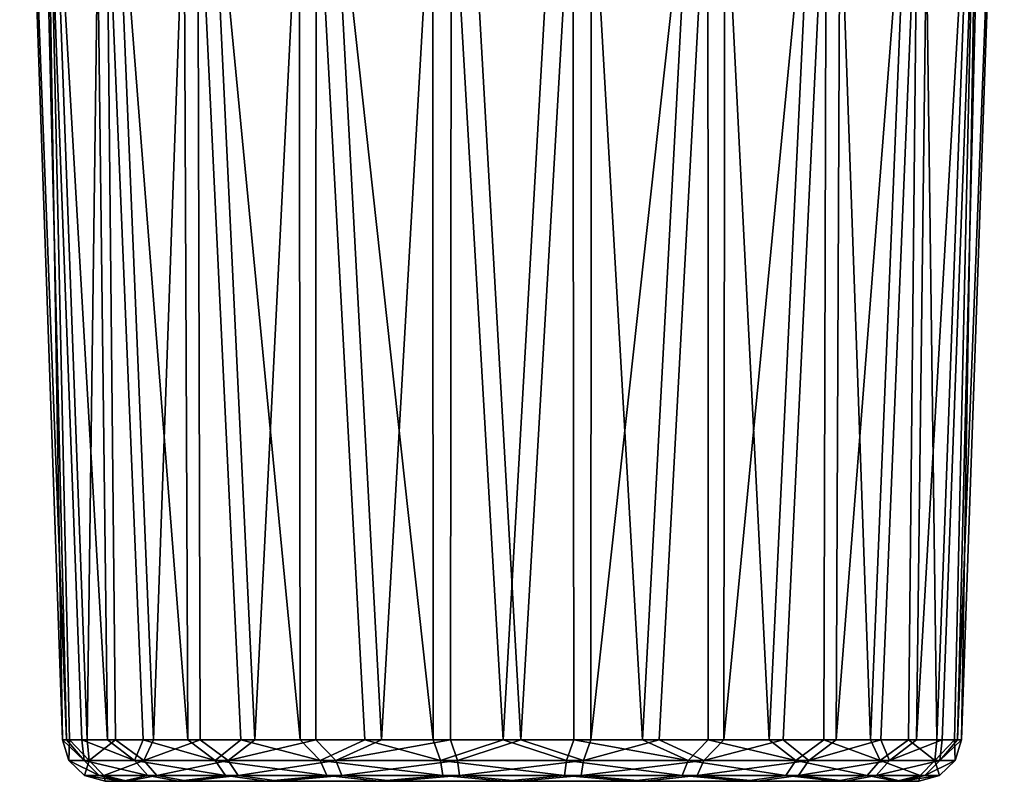
# Model space of a CAD drawing. Units: millimetres. Extents: x -320 to 152, y -206 to 580.
# Drawn here: x -12 to 11, y -54 to -36 of the extents above; entities that cross this region are included whole.
import ezdxf

# ---------------------------------------------------------------- set-up
doc = ezdxf.new("R2010")
doc.units = ezdxf.units.MM
doc.header["$LTSCALE"] = 26.699852
for name, color, linetype in [('1195', 7, 'CONTINUOUS'), ('1196', 7, 'CONTINUOUS'), ('1198', 7, 'CONTINUOUS'), ('1199', 7, 'CONTINUOUS')]:
    doc.layers.add(name, color=color, linetype=linetype)

msp = doc.modelspace()

# ---------------------------------------------------------------- linework, layer by layer
at = {"layer": '1195', "color": 7, "linetype": 'CONTINUOUS'}
for points in [[(-10.513, -53.597, -12.205), (-10.15, -53.597, -9.28), (-10.658, -53.112, -12.207), (-10.513, -53.597, -12.205)], [(-10.658, -53.112, -12.207), (-10.15, -53.597, -9.28), (-10.561, -53.112, -10.563), (-10.658, -53.112, -12.207)], [(-10.561, -53.112, -10.563), (-10.15, -53.597, -9.28), (-10.207, -53.112, -8.953), (-10.561, -53.112, -10.563)], [(-10.15, -53.597, -9.28), (-8.978, -53.597, -6.575), (-10.207, -53.112, -8.953), (-10.15, -53.597, -9.28)], [(-10.207, -53.112, -8.953), (-8.978, -53.597, -6.575), (-9.607, -53.112, -7.419), (-10.207, -53.112, -8.953)], [(-9.607, -53.112, -7.419), (-8.978, -53.597, -6.575), (-8.773, -53.112, -5.998), (-9.607, -53.112, -7.419)], [(-8.978, -53.597, -6.575), (-7.092, -53.597, -4.311), (-8.773, -53.112, -5.998), (-8.978, -53.597, -6.575)], [(-8.773, -53.112, -5.998), (-7.092, -53.597, -4.311), (-7.728, -53.112, -4.724), (-8.773, -53.112, -5.998)], [(-7.728, -53.112, -4.724), (-7.092, -53.597, -4.311), (-6.496, -53.112, -3.63), (-7.728, -53.112, -4.724)], [(-7.092, -53.597, -4.311), (-4.644, -53.597, -2.67), (-6.496, -53.112, -3.63), (-7.092, -53.597, -4.311)], [(-6.496, -53.112, -3.63), (-4.644, -53.597, -2.67), (-5.108, -53.112, -2.742), (-6.496, -53.112, -3.63)], [(-5.108, -53.112, -2.742), (-4.644, -53.597, -2.67), (-3.598, -53.112, -2.082), (-5.108, -53.112, -2.742)], [(-4.644, -53.597, -2.67), (-1.833, -53.597, -1.784), (-3.598, -53.112, -2.082), (-4.644, -53.597, -2.67)], [(-3.598, -53.112, -2.082), (-1.833, -53.597, -1.784), (-2.004, -53.112, -1.666), (-3.598, -53.112, -2.082)], [(-2.004, -53.112, -1.666), (-1.833, -53.597, -1.784), (-0.364, -53.112, -1.505), (-2.004, -53.112, -1.666)], [(-1.833, -53.597, -1.784), (1.114, -53.597, -1.727), (-0.364, -53.112, -1.505), (-1.833, -53.597, -1.784)], [(-0.364, -53.112, -1.505), (1.114, -53.597, -1.727), (1.281, -53.112, -1.602), (-0.364, -53.112, -1.505)], [(1.114, -53.597, -1.727), (3.957, -53.597, -2.502), (1.281, -53.112, -1.602), (1.114, -53.597, -1.727)], [(1.281, -53.112, -1.602), (3.957, -53.597, -2.502), (2.89, -53.112, -1.956), (1.281, -53.112, -1.602)], [(2.89, -53.112, -1.956), (3.957, -53.597, -2.502), (4.424, -53.112, -2.557), (2.89, -53.112, -1.956)], [(3.957, -53.597, -2.502), (6.467, -53.597, -4.047), (4.424, -53.112, -2.557), (3.957, -53.597, -2.502)], [(4.424, -53.112, -2.557), (6.467, -53.597, -4.047), (5.845, -53.112, -3.39), (4.424, -53.112, -2.557)], [(5.845, -53.112, -3.39), (6.467, -53.597, -4.047), (7.119, -53.112, -4.435), (5.845, -53.112, -3.39)], [(6.467, -53.597, -4.047), (8.44, -53.597, -6.237), (7.119, -53.112, -4.435), (6.467, -53.597, -4.047)], [(7.119, -53.112, -4.435), (8.44, -53.597, -6.237), (8.213, -53.112, -5.667), (7.119, -53.112, -4.435)], [(8.213, -53.112, -5.667), (8.44, -53.597, -6.237), (9.101, -53.112, -7.055), (8.213, -53.112, -5.667)], [(8.44, -53.597, -6.237), (9.717, -53.597, -8.893), (9.101, -53.112, -7.055), (8.44, -53.597, -6.237)], [(9.101, -53.112, -7.055), (9.717, -53.597, -8.893), (9.761, -53.112, -8.565), (9.101, -53.112, -7.055)], [(9.717, -53.597, -8.893), (10.193, -53.597, -11.802), (10.177, -53.112, -10.159), (9.717, -53.597, -8.893)], [(9.761, -53.112, -8.565), (9.717, -53.597, -8.893), (10.177, -53.112, -10.159), (9.761, -53.112, -8.565)], [(10.193, -53.597, -11.802), (10.338, -53.112, -11.799), (10.177, -53.112, -10.159), (10.193, -53.597, -11.802)], [(-10.148, -53.949, -12.197), (-9.798, -53.949, -9.376), (-10.513, -53.597, -12.205), (-10.148, -53.949, -12.197)], [(-10.513, -53.597, -12.205), (-9.798, -53.949, -9.376), (-10.15, -53.597, -9.28), (-10.513, -53.597, -12.205)], [(-9.798, -53.949, -9.376), (-8.668, -53.949, -6.767), (-10.15, -53.597, -9.28), (-9.798, -53.949, -9.376)], [(-10.15, -53.597, -9.28), (-8.668, -53.949, -6.767), (-8.978, -53.597, -6.575), (-10.15, -53.597, -9.28)], [(-8.668, -53.949, -6.767), (-6.848, -53.949, -4.582), (-8.978, -53.597, -6.575), (-8.668, -53.949, -6.767)], [(-8.978, -53.597, -6.575), (-6.848, -53.949, -4.582), (-7.092, -53.597, -4.311), (-8.978, -53.597, -6.575)], [(-6.848, -53.949, -4.582), (-4.486, -53.949, -2.998), (-7.092, -53.597, -4.311), (-6.848, -53.949, -4.582)], [(-7.092, -53.597, -4.311), (-4.486, -53.949, -2.998), (-4.644, -53.597, -2.67), (-7.092, -53.597, -4.311)], [(-4.486, -53.949, -2.998), (-1.774, -53.949, -2.144), (-4.644, -53.597, -2.67), (-4.486, -53.949, -2.998)], [(-4.644, -53.597, -2.67), (-1.774, -53.949, -2.144), (-1.833, -53.597, -1.784), (-4.644, -53.597, -2.67)], [(-1.774, -53.949, -2.144), (1.069, -53.949, -2.089), (-1.833, -53.597, -1.784), (-1.774, -53.949, -2.144)], [(-1.833, -53.597, -1.784), (1.069, -53.949, -2.089), (1.114, -53.597, -1.727), (-1.833, -53.597, -1.784)], [(1.069, -53.949, -2.089), (3.812, -53.949, -2.837), (1.114, -53.597, -1.727), (1.069, -53.949, -2.089)], [(1.114, -53.597, -1.727), (3.812, -53.949, -2.837), (3.957, -53.597, -2.502), (1.114, -53.597, -1.727)], [(3.812, -53.949, -2.837), (6.234, -53.949, -4.327), (3.957, -53.597, -2.502), (3.812, -53.949, -2.837)], [(3.957, -53.597, -2.502), (6.234, -53.949, -4.327), (6.467, -53.597, -4.047), (3.957, -53.597, -2.502)], [(6.234, -53.949, -4.327), (8.137, -53.949, -6.44), (6.467, -53.597, -4.047), (6.234, -53.949, -4.327)], [(6.467, -53.597, -4.047), (8.137, -53.949, -6.44), (8.44, -53.597, -6.237), (6.467, -53.597, -4.047)], [(8.137, -53.949, -6.44), (9.369, -53.949, -9.003), (8.44, -53.597, -6.237), (8.137, -53.949, -6.44)], [(8.44, -53.597, -6.237), (9.369, -53.949, -9.003), (9.717, -53.597, -8.893), (8.44, -53.597, -6.237)], [(9.369, -53.949, -9.003), (9.828, -53.949, -11.809), (9.717, -53.597, -8.893), (9.369, -53.949, -9.003)], [(9.828, -53.949, -11.809), (10.193, -53.597, -11.802), (9.717, -53.597, -8.893), (9.828, -53.949, -11.809)], [(-9.659, -54.077, -12.188), (-9.251, -54.077, -9.244), (-10.148, -53.949, -12.197), (-9.659, -54.077, -12.188)], [(-10.148, -53.949, -12.197), (-9.251, -54.077, -9.244), (-9.798, -53.949, -9.376), (-10.148, -53.949, -12.197)], [(-9.798, -53.949, -9.376), (-9.251, -54.077, -9.244), (-8.668, -53.949, -6.767), (-9.798, -53.949, -9.376)], [(-9.251, -54.077, -9.244), (-7.953, -54.077, -6.569), (-8.668, -53.949, -6.767), (-9.251, -54.077, -9.244)], [(-8.668, -53.949, -6.767), (-7.953, -54.077, -6.569), (-6.848, -53.949, -4.582), (-8.668, -53.949, -6.767)], [(-7.953, -54.077, -6.569), (-5.893, -54.077, -4.427), (-6.848, -53.949, -4.582), (-7.953, -54.077, -6.569)], [(-6.848, -53.949, -4.582), (-5.893, -54.077, -4.427), (-4.486, -53.949, -2.998), (-6.848, -53.949, -4.582)], [(-5.893, -54.077, -4.427), (-3.271, -54.077, -3.026), (-4.486, -53.949, -2.998), (-5.893, -54.077, -4.427)], [(-4.486, -53.949, -2.998), (-3.271, -54.077, -3.026), (-1.774, -53.949, -2.144), (-4.486, -53.949, -2.998)], [(-3.271, -54.077, -3.026), (-0.345, -54.077, -2.504), (-1.774, -53.949, -2.144), (-3.271, -54.077, -3.026)], [(-1.774, -53.949, -2.144), (-0.345, -54.077, -2.504), (1.069, -53.949, -2.089), (-1.774, -53.949, -2.144)], [(-0.345, -54.077, -2.504), (2.6, -54.077, -2.912), (1.069, -53.949, -2.089), (-0.345, -54.077, -2.504)], [(1.069, -53.949, -2.089), (2.6, -54.077, -2.912), (3.812, -53.949, -2.837), (1.069, -53.949, -2.089)], [(2.6, -54.077, -2.912), (5.274, -54.077, -4.21), (3.812, -53.949, -2.837), (2.6, -54.077, -2.912)], [(3.812, -53.949, -2.837), (5.274, -54.077, -4.21), (6.234, -53.949, -4.327), (3.812, -53.949, -2.837)], [(5.274, -54.077, -4.21), (7.416, -54.077, -6.27), (6.234, -53.949, -4.327), (5.274, -54.077, -4.21)], [(6.234, -53.949, -4.327), (7.416, -54.077, -6.27), (8.137, -53.949, -6.44), (6.234, -53.949, -4.327)], [(7.416, -54.077, -6.27), (8.817, -54.077, -8.892), (8.137, -53.949, -6.44), (7.416, -54.077, -6.27)], [(8.137, -53.949, -6.44), (8.817, -54.077, -8.892), (9.369, -53.949, -9.003), (8.137, -53.949, -6.44)], [(8.817, -54.077, -8.892), (9.339, -54.077, -11.818), (9.369, -53.949, -9.003), (8.817, -54.077, -8.892)], [(9.369, -53.949, -9.003), (9.339, -54.077, -11.818), (9.828, -53.949, -11.809), (9.369, -53.949, -9.003)]]:
    msp.add_3dface(points, dxfattribs=at)
at = {"layer": '1196', "color": 7, "linetype": 'CONTINUOUS'}
for points in [[(-10.658, -53.112, -12.207), (-10.561, -53.112, -10.563), (-11.658, -24.594, -12.227), (-10.658, -53.112, -12.207)], [(-11.658, -24.594, -12.227), (-10.561, -53.112, -10.563), (-11.255, -24.594, -8.978), (-11.658, -24.594, -12.227)], [(-10.561, -53.112, -10.563), (-10.207, -53.112, -8.953), (-11.255, -24.594, -8.978), (-10.561, -53.112, -10.563)], [(-10.207, -53.112, -8.953), (-9.607, -53.112, -7.419), (-11.255, -24.594, -8.978), (-10.207, -53.112, -8.953)], [(-11.255, -24.594, -8.978), (-9.607, -53.112, -7.419), (-9.954, -24.594, -5.975), (-11.255, -24.594, -8.978)], [(-9.607, -53.112, -7.419), (-8.773, -53.112, -5.998), (-9.954, -24.594, -5.975), (-9.607, -53.112, -7.419)], [(-8.773, -53.112, -5.998), (-7.728, -53.112, -4.724), (-9.954, -24.594, -5.975), (-8.773, -53.112, -5.998)], [(-9.954, -24.594, -5.975), (-7.728, -53.112, -4.724), (-7.859, -24.594, -3.46), (-9.954, -24.594, -5.975)], [(-7.728, -53.112, -4.724), (-6.496, -53.112, -3.63), (-7.859, -24.594, -3.46), (-7.728, -53.112, -4.724)], [(-6.496, -53.112, -3.63), (-5.108, -53.112, -2.742), (-7.859, -24.594, -3.46), (-6.496, -53.112, -3.63)], [(-7.859, -24.594, -3.46), (-5.108, -53.112, -2.742), (-5.14, -24.594, -1.637), (-7.859, -24.594, -3.46)], [(-5.108, -53.112, -2.742), (-3.598, -53.112, -2.082), (-5.14, -24.594, -1.637), (-5.108, -53.112, -2.742)], [(-3.598, -53.112, -2.082), (-2.004, -53.112, -1.666), (-5.14, -24.594, -1.637), (-3.598, -53.112, -2.082)], [(-5.14, -24.594, -1.637), (-2.004, -53.112, -1.666), (-2.018, -24.594, -0.654), (-5.14, -24.594, -1.637)], [(-2.004, -53.112, -1.666), (-0.364, -53.112, -1.505), (-2.018, -24.594, -0.654), (-2.004, -53.112, -1.666)], [(-2.018, -24.594, -0.654), (-0.364, -53.112, -1.505), (1.255, -24.594, -0.59), (-2.018, -24.594, -0.654)], [(-0.364, -53.112, -1.505), (1.281, -53.112, -1.602), (1.255, -24.594, -0.59), (-0.364, -53.112, -1.505)], [(1.281, -53.112, -1.602), (2.89, -53.112, -1.956), (1.255, -24.594, -0.59), (1.281, -53.112, -1.602)], [(1.255, -24.594, -0.59), (2.89, -53.112, -1.956), (4.413, -24.594, -1.451), (1.255, -24.594, -0.59)], [(2.89, -53.112, -1.956), (4.424, -53.112, -2.557), (4.413, -24.594, -1.451), (2.89, -53.112, -1.956)], [(4.424, -53.112, -2.557), (5.845, -53.112, -3.39), (4.413, -24.594, -1.451), (4.424, -53.112, -2.557)], [(4.413, -24.594, -1.451), (5.845, -53.112, -3.39), (7.2, -24.594, -3.167), (4.413, -24.594, -1.451)], [(5.845, -53.112, -3.39), (7.119, -53.112, -4.435), (7.2, -24.594, -3.167), (5.845, -53.112, -3.39)], [(7.119, -53.112, -4.435), (8.213, -53.112, -5.667), (7.2, -24.594, -3.167), (7.119, -53.112, -4.435)], [(7.2, -24.594, -3.167), (8.213, -53.112, -5.667), (9.392, -24.594, -5.599), (7.2, -24.594, -3.167)], [(8.213, -53.112, -5.667), (9.101, -53.112, -7.055), (9.392, -24.594, -5.599), (8.213, -53.112, -5.667)], [(9.101, -53.112, -7.055), (9.761, -53.112, -8.565), (9.392, -24.594, -5.599), (9.101, -53.112, -7.055)], [(9.392, -24.594, -5.599), (9.761, -53.112, -8.565), (10.809, -24.594, -8.549), (9.392, -24.594, -5.599)], [(9.761, -53.112, -8.565), (10.177, -53.112, -10.159), (10.809, -24.594, -8.549), (9.761, -53.112, -8.565)], [(10.177, -53.112, -10.159), (10.338, -53.112, -11.799), (10.809, -24.594, -8.549), (10.177, -53.112, -10.159)], [(10.809, -24.594, -8.549), (10.338, -53.112, -11.799), (11.338, -24.594, -11.779), (10.809, -24.594, -8.549)]]:
    msp.add_3dface(points, dxfattribs=at)
at = {"layer": '1198', "color": 7, "linetype": 'CONTINUOUS'}
for points in [[(-10.513, -53.597, -12.205), (-10.658, -53.112, -12.207), (-10.497, -53.112, -13.847), (-10.513, -53.597, -12.205)], [(-10.037, -53.597, -15.113), (-10.513, -53.597, -12.205), (-10.497, -53.112, -13.847), (-10.037, -53.597, -15.113)], [(-10.081, -53.112, -15.441), (-10.037, -53.597, -15.113), (-10.497, -53.112, -13.847), (-10.081, -53.112, -15.441)], [(-9.421, -53.112, -16.951), (-10.037, -53.597, -15.113), (-10.081, -53.112, -15.441), (-9.421, -53.112, -16.951)], [(-8.76, -53.597, -17.77), (-10.037, -53.597, -15.113), (-9.421, -53.112, -16.951), (-8.76, -53.597, -17.77)], [(-8.533, -53.112, -18.339), (-8.76, -53.597, -17.77), (-9.421, -53.112, -16.951), (-8.533, -53.112, -18.339)], [(-6.787, -53.597, -19.959), (-8.76, -53.597, -17.77), (-7.439, -53.112, -19.571), (-6.787, -53.597, -19.959)], [(-7.439, -53.112, -19.571), (-8.76, -53.597, -17.77), (-8.533, -53.112, -18.339), (-7.439, -53.112, -19.571)], [(-6.165, -53.112, -20.616), (-6.787, -53.597, -19.959), (-7.439, -53.112, -19.571), (-6.165, -53.112, -20.616)], [(-4.277, -53.597, -21.504), (-6.787, -53.597, -19.959), (-4.744, -53.112, -21.45), (-4.277, -53.597, -21.504)], [(-4.744, -53.112, -21.45), (-6.787, -53.597, -19.959), (-6.165, -53.112, -20.616), (-4.744, -53.112, -21.45)], [(-3.21, -53.112, -22.05), (-4.277, -53.597, -21.504), (-4.744, -53.112, -21.45), (-3.21, -53.112, -22.05)], [(-1.434, -53.597, -22.279), (-4.277, -53.597, -21.504), (-1.6, -53.112, -22.404), (-1.434, -53.597, -22.279)], [(-1.6, -53.112, -22.404), (-4.277, -53.597, -21.504), (-3.21, -53.112, -22.05), (-1.6, -53.112, -22.404)], [(0.044, -53.112, -22.501), (-1.434, -53.597, -22.279), (-1.6, -53.112, -22.404), (0.044, -53.112, -22.501)], [(1.513, -53.597, -22.222), (-1.434, -53.597, -22.279), (0.044, -53.112, -22.501), (1.513, -53.597, -22.222)], [(1.684, -53.112, -22.34), (1.513, -53.597, -22.222), (0.044, -53.112, -22.501), (1.684, -53.112, -22.34)], [(4.324, -53.597, -21.337), (1.513, -53.597, -22.222), (3.278, -53.112, -21.924), (4.324, -53.597, -21.337)], [(3.278, -53.112, -21.924), (1.513, -53.597, -22.222), (1.684, -53.112, -22.34), (3.278, -53.112, -21.924)], [(4.788, -53.112, -21.264), (4.324, -53.597, -21.337), (3.278, -53.112, -21.924), (4.788, -53.112, -21.264)], [(6.772, -53.597, -19.695), (4.324, -53.597, -21.337), (6.176, -53.112, -20.376), (6.772, -53.597, -19.695)], [(6.176, -53.112, -20.376), (4.324, -53.597, -21.337), (4.788, -53.112, -21.264), (6.176, -53.112, -20.376)], [(7.408, -53.112, -19.282), (6.772, -53.597, -19.695), (6.176, -53.112, -20.376), (7.408, -53.112, -19.282)], [(8.658, -53.597, -17.431), (6.772, -53.597, -19.695), (8.453, -53.112, -18.008), (8.658, -53.597, -17.431)], [(8.453, -53.112, -18.008), (6.772, -53.597, -19.695), (7.408, -53.112, -19.282), (8.453, -53.112, -18.008)], [(9.287, -53.112, -16.587), (8.658, -53.597, -17.431), (8.453, -53.112, -18.008), (9.287, -53.112, -16.587)], [(9.83, -53.597, -14.727), (8.658, -53.597, -17.431), (9.887, -53.112, -15.053), (9.83, -53.597, -14.727)], [(9.887, -53.112, -15.053), (8.658, -53.597, -17.431), (9.287, -53.112, -16.587), (9.887, -53.112, -15.053)], [(10.338, -53.112, -11.799), (10.193, -53.597, -11.802), (9.83, -53.597, -14.727), (10.338, -53.112, -11.799)], [(10.338, -53.112, -11.799), (9.83, -53.597, -14.727), (10.241, -53.112, -13.444), (10.338, -53.112, -11.799)], [(10.241, -53.112, -13.444), (9.83, -53.597, -14.727), (9.887, -53.112, -15.053), (10.241, -53.112, -13.444)], [(-10.148, -53.949, -12.197), (-10.513, -53.597, -12.205), (-10.037, -53.597, -15.113), (-10.148, -53.949, -12.197)], [(-9.689, -53.949, -15.004), (-10.148, -53.949, -12.197), (-10.037, -53.597, -15.113), (-9.689, -53.949, -15.004)], [(-8.76, -53.597, -17.77), (-9.689, -53.949, -15.004), (-10.037, -53.597, -15.113), (-8.76, -53.597, -17.77)], [(-8.457, -53.949, -17.567), (-9.689, -53.949, -15.004), (-8.76, -53.597, -17.77), (-8.457, -53.949, -17.567)], [(-6.787, -53.597, -19.959), (-8.457, -53.949, -17.567), (-8.76, -53.597, -17.77), (-6.787, -53.597, -19.959)], [(-6.554, -53.949, -19.679), (-8.457, -53.949, -17.567), (-6.787, -53.597, -19.959), (-6.554, -53.949, -19.679)], [(-4.277, -53.597, -21.504), (-6.554, -53.949, -19.679), (-6.787, -53.597, -19.959), (-4.277, -53.597, -21.504)], [(-4.132, -53.949, -21.169), (-6.554, -53.949, -19.679), (-4.277, -53.597, -21.504), (-4.132, -53.949, -21.169)], [(-1.434, -53.597, -22.279), (-4.132, -53.949, -21.169), (-4.277, -53.597, -21.504), (-1.434, -53.597, -22.279)], [(-1.389, -53.949, -21.917), (-4.132, -53.949, -21.169), (-1.434, -53.597, -22.279), (-1.389, -53.949, -21.917)], [(1.513, -53.597, -22.222), (-1.389, -53.949, -21.917), (-1.434, -53.597, -22.279), (1.513, -53.597, -22.222)], [(1.454, -53.949, -21.862), (-1.389, -53.949, -21.917), (1.513, -53.597, -22.222), (1.454, -53.949, -21.862)], [(4.166, -53.949, -21.008), (1.454, -53.949, -21.862), (4.324, -53.597, -21.337), (4.166, -53.949, -21.008)], [(4.324, -53.597, -21.337), (1.454, -53.949, -21.862), (1.513, -53.597, -22.222), (4.324, -53.597, -21.337)], [(6.528, -53.949, -19.424), (4.166, -53.949, -21.008), (6.772, -53.597, -19.695), (6.528, -53.949, -19.424)], [(6.772, -53.597, -19.695), (4.166, -53.949, -21.008), (4.324, -53.597, -21.337), (6.772, -53.597, -19.695)], [(8.348, -53.949, -17.24), (6.528, -53.949, -19.424), (8.658, -53.597, -17.431), (8.348, -53.949, -17.24)], [(8.658, -53.597, -17.431), (6.528, -53.949, -19.424), (6.772, -53.597, -19.695), (8.658, -53.597, -17.431)], [(9.478, -53.949, -14.631), (8.348, -53.949, -17.24), (9.83, -53.597, -14.727), (9.478, -53.949, -14.631)], [(9.83, -53.597, -14.727), (8.348, -53.949, -17.24), (8.658, -53.597, -17.431), (9.83, -53.597, -14.727)], [(10.193, -53.597, -11.802), (9.828, -53.949, -11.809), (9.478, -53.949, -14.631), (10.193, -53.597, -11.802)], [(10.193, -53.597, -11.802), (9.478, -53.949, -14.631), (9.83, -53.597, -14.727), (10.193, -53.597, -11.802)], [(-9.659, -54.077, -12.188), (-10.148, -53.949, -12.197), (-9.689, -53.949, -15.004), (-9.659, -54.077, -12.188)], [(-9.137, -54.077, -15.114), (-9.659, -54.077, -12.188), (-9.689, -53.949, -15.004), (-9.137, -54.077, -15.114)], [(-8.457, -53.949, -17.567), (-9.137, -54.077, -15.114), (-9.689, -53.949, -15.004), (-8.457, -53.949, -17.567)], [(-7.736, -54.077, -17.736), (-9.137, -54.077, -15.114), (-8.457, -53.949, -17.567), (-7.736, -54.077, -17.736)], [(-6.554, -53.949, -19.679), (-7.736, -54.077, -17.736), (-8.457, -53.949, -17.567), (-6.554, -53.949, -19.679)], [(-5.594, -54.077, -19.796), (-7.736, -54.077, -17.736), (-6.554, -53.949, -19.679), (-5.594, -54.077, -19.796)], [(-4.132, -53.949, -21.169), (-5.594, -54.077, -19.796), (-6.554, -53.949, -19.679), (-4.132, -53.949, -21.169)], [(-2.92, -54.077, -21.094), (-5.594, -54.077, -19.796), (-4.132, -53.949, -21.169), (-2.92, -54.077, -21.094)], [(-1.389, -53.949, -21.917), (-2.92, -54.077, -21.094), (-4.132, -53.949, -21.169), (-1.389, -53.949, -21.917)], [(0.025, -54.077, -21.502), (-2.92, -54.077, -21.094), (-1.389, -53.949, -21.917), (0.025, -54.077, -21.502)], [(1.454, -53.949, -21.862), (0.025, -54.077, -21.502), (-1.389, -53.949, -21.917), (1.454, -53.949, -21.862)], [(2.951, -54.077, -20.98), (0.025, -54.077, -21.502), (1.454, -53.949, -21.862), (2.951, -54.077, -20.98)], [(4.166, -53.949, -21.008), (2.951, -54.077, -20.98), (1.454, -53.949, -21.862), (4.166, -53.949, -21.008)], [(5.573, -54.077, -19.579), (2.951, -54.077, -20.98), (4.166, -53.949, -21.008), (5.573, -54.077, -19.579)], [(6.528, -53.949, -19.424), (5.573, -54.077, -19.579), (4.166, -53.949, -21.008), (6.528, -53.949, -19.424)], [(7.633, -54.077, -17.437), (5.573, -54.077, -19.579), (6.528, -53.949, -19.424), (7.633, -54.077, -17.437)], [(8.348, -53.949, -17.24), (7.633, -54.077, -17.437), (6.528, -53.949, -19.424), (8.348, -53.949, -17.24)], [(8.931, -54.077, -14.763), (7.633, -54.077, -17.437), (8.348, -53.949, -17.24), (8.931, -54.077, -14.763)], [(9.478, -53.949, -14.631), (8.931, -54.077, -14.763), (8.348, -53.949, -17.24), (9.478, -53.949, -14.631)], [(9.339, -54.077, -11.818), (8.931, -54.077, -14.763), (9.828, -53.949, -11.809), (9.339, -54.077, -11.818)], [(9.828, -53.949, -11.809), (8.931, -54.077, -14.763), (9.478, -53.949, -14.631), (9.828, -53.949, -11.809)]]:
    msp.add_3dface(points, dxfattribs=at)
at = {"layer": '1199', "color": 7, "linetype": 'CONTINUOUS'}
for points in [[(-10.658, -53.112, -12.207), (-11.658, -24.594, -12.227), (-11.129, -24.594, -15.457), (-10.658, -53.112, -12.207)], [(-10.497, -53.112, -13.847), (-10.658, -53.112, -12.207), (-11.129, -24.594, -15.457), (-10.497, -53.112, -13.847)], [(-10.081, -53.112, -15.441), (-10.497, -53.112, -13.847), (-11.129, -24.594, -15.457), (-10.081, -53.112, -15.441)], [(-9.712, -24.594, -18.408), (-10.081, -53.112, -15.441), (-11.129, -24.594, -15.457), (-9.712, -24.594, -18.408)], [(-9.421, -53.112, -16.951), (-10.081, -53.112, -15.441), (-9.712, -24.594, -18.408), (-9.421, -53.112, -16.951)], [(-8.533, -53.112, -18.339), (-9.421, -53.112, -16.951), (-9.712, -24.594, -18.408), (-8.533, -53.112, -18.339)], [(-7.52, -24.594, -20.839), (-8.533, -53.112, -18.339), (-9.712, -24.594, -18.408), (-7.52, -24.594, -20.839)], [(-7.439, -53.112, -19.571), (-8.533, -53.112, -18.339), (-7.52, -24.594, -20.839), (-7.439, -53.112, -19.571)], [(-6.165, -53.112, -20.616), (-7.439, -53.112, -19.571), (-7.52, -24.594, -20.839), (-6.165, -53.112, -20.616)], [(-4.733, -24.594, -22.555), (-6.165, -53.112, -20.616), (-7.52, -24.594, -20.839), (-4.733, -24.594, -22.555)], [(-4.744, -53.112, -21.45), (-6.165, -53.112, -20.616), (-4.733, -24.594, -22.555), (-4.744, -53.112, -21.45)], [(-3.21, -53.112, -22.05), (-4.744, -53.112, -21.45), (-4.733, -24.594, -22.555), (-3.21, -53.112, -22.05)], [(-1.575, -24.594, -23.416), (-3.21, -53.112, -22.05), (-4.733, -24.594, -22.555), (-1.575, -24.594, -23.416)], [(-1.6, -53.112, -22.404), (-3.21, -53.112, -22.05), (-1.575, -24.594, -23.416), (-1.6, -53.112, -22.404)], [(0.044, -53.112, -22.501), (-1.6, -53.112, -22.404), (-1.575, -24.594, -23.416), (0.044, -53.112, -22.501)], [(1.698, -24.594, -23.352), (0.044, -53.112, -22.501), (-1.575, -24.594, -23.416), (1.698, -24.594, -23.352)], [(1.684, -53.112, -22.34), (0.044, -53.112, -22.501), (1.698, -24.594, -23.352), (1.684, -53.112, -22.34)], [(3.278, -53.112, -21.924), (1.684, -53.112, -22.34), (4.82, -24.594, -22.369), (3.278, -53.112, -21.924)], [(4.82, -24.594, -22.369), (1.684, -53.112, -22.34), (1.698, -24.594, -23.352), (4.82, -24.594, -22.369)], [(4.788, -53.112, -21.264), (3.278, -53.112, -21.924), (4.82, -24.594, -22.369), (4.788, -53.112, -21.264)], [(6.176, -53.112, -20.376), (4.788, -53.112, -21.264), (7.539, -24.594, -20.546), (6.176, -53.112, -20.376)], [(7.539, -24.594, -20.546), (4.788, -53.112, -21.264), (4.82, -24.594, -22.369), (7.539, -24.594, -20.546)], [(7.408, -53.112, -19.282), (6.176, -53.112, -20.376), (7.539, -24.594, -20.546), (7.408, -53.112, -19.282)], [(8.453, -53.112, -18.008), (7.408, -53.112, -19.282), (9.634, -24.594, -18.031), (8.453, -53.112, -18.008)], [(9.634, -24.594, -18.031), (7.408, -53.112, -19.282), (7.539, -24.594, -20.546), (9.634, -24.594, -18.031)], [(9.287, -53.112, -16.587), (8.453, -53.112, -18.008), (9.634, -24.594, -18.031), (9.287, -53.112, -16.587)], [(9.887, -53.112, -15.053), (9.287, -53.112, -16.587), (10.935, -24.594, -15.028), (9.887, -53.112, -15.053)], [(10.935, -24.594, -15.028), (9.287, -53.112, -16.587), (9.634, -24.594, -18.031), (10.935, -24.594, -15.028)], [(10.241, -53.112, -13.444), (9.887, -53.112, -15.053), (10.935, -24.594, -15.028), (10.241, -53.112, -13.444)], [(11.338, -24.594, -11.779), (10.338, -53.112, -11.799), (10.241, -53.112, -13.444), (11.338, -24.594, -11.779)], [(11.338, -24.594, -11.779), (10.241, -53.112, -13.444), (10.935, -24.594, -15.028), (11.338, -24.594, -11.779)]]:
    msp.add_3dface(points, dxfattribs=at)

doc.saveas('drawing.dxf')
